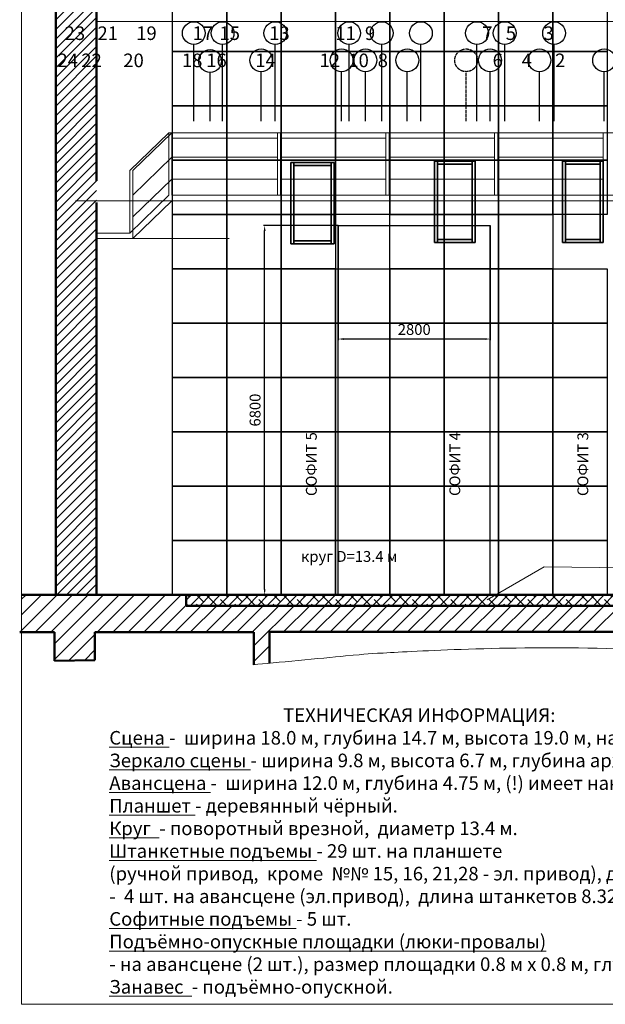
# Model space of a CAD drawing. Extents: x -4990 to 227586, y 589188 to 680489.
# Drawn here: x 185552 to 196332, y 647601 to 665728 of the extents above; entities that cross this region are included whole.
import ezdxf

# ---------------------------------------------------------------- set-up
doc = ezdxf.new("R2010")
doc.units = 0
doc.header["$LTSCALE"] = 5
doc.header["$MEASUREMENT"] = 0
doc.linetypes.add('ACAD_ISO02W100', pattern=[15, 12, -3])
doc.layers.get('0').update_dxf_attribs({"color": 250, "linetype": 'CONTINUOUS'})
doc.layers.get('Defpoints').update_dxf_attribs({"linetype": 'CONTINUOUS'})
doc.layers.add('1х1м', color=253, linetype='CONTINUOUS')
doc.layers.add('Софиты_обозн', color=252, linetype='CONTINUOUS')
for name, color, linetype, lineweight in [('_Dim', 250, 'CONTINUOUS', 20), ('Разрез', 251, 'CONTINUOUS', 50), ('Штанкеты_обозн', 250, 'CONTINUOUS', 25), ('штриховка', 251, 'CONTINUOUS', 20)]:
    doc.layers.add(name, color=color, linetype=linetype, lineweight=lineweight)
doc.styles.add('style1', font='arial.ttf', dxfattribs={"height": 400})
doc.styles.add('TT&T', font='isocpeui.ttf')
doc.styles.add('стиль1', font='isocpeui.ttf')
doc.dimstyles.new('dim_plan 1-100', dxfattribs={"dimtxt": 200, "dimasz": 100, "dimexe": 20, "dimexo": 0, "dimgap": 50, "dimtad": 1, "dimdec": 0, "dimtxsty": 'TT&T', "dimcen": 50, "dimadec": 0, "dimazin": 0, "dimtfac": 1, "dimtdec": 0, "dimtmove": 1, "dimatfit": 3, "dimldrblk": 'OPEN30', "dimfxl": 0, "dimarcsym": 0})

# ---------------------------------------------------------------- blocks, each defined once
blk = doc.blocks.new('*D30')
at = {"layer": '_Dim', "color": 0, "linetype": 'Continuous', "lineweight": -2}
for p, q in [((191415, 661941), (191415, 659829)), ((194215, 661941), (194215, 659829)), ((194115, 659849), (191515, 659849))]:
    blk.add_line(p, q, dxfattribs=at)
at = {"layer": '_Dim', "color": 0, "linetype": 'Continuous'}
for points in [[(191515, 659866), (191515, 659833), (191415, 659849)], [(194115, 659866), (194115, 659833), (194215, 659849)]]:
    blk.add_solid(points, dxfattribs=at)
at = {"layer": 'Defpoints', "color": 0, "linetype": 'Continuous'}
for p in [(191415, 661941, -105630), (194215, 661941, -105630), (191415, 659849)]:
    blk.add_point(p, dxfattribs=at)
at = {"layer": '_Dim', "color": 0, "linetype": 'Continuous', "insert": (192815, 659999), "char_height": 200, "attachment_point": 5, "style": 'TT&T'}
blk.add_mtext('2800', dxfattribs=at)
blk = doc.blocks.new('_Open30')
at = {"color": 0, "linetype": 'ByBlock', "lineweight": -2}
for p, q in [((-1, 0.27), (0, 0)), ((0, 0), (-1, -0.27)), ((0, 0), (-1, 0))]:
    blk.add_line(p, q, dxfattribs=at)
blk = doc.blocks.new('*D28')
at = {"layer": '_Dim', "color": 0, "linetype": 'Continuous', "lineweight": -2}
for p, q in [((191416, 661941), (190041, 661941)), ((190061, 655240), (190061, 661841)), ((191416, 655140), (190041, 655140))]:
    blk.add_line(p, q, dxfattribs=at)
at = {"layer": '_Dim', "color": 0, "linetype": 'Continuous'}
for points in [[(190045, 661841), (190078, 661841), (190061, 661941)], [(190045, 655240), (190078, 655240), (190061, 655140)]]:
    blk.add_solid(points, dxfattribs=at)
at = {"layer": 'Defpoints', "color": 0, "linetype": 'Continuous'}
for p in [(190061, 661941), (191416, 661941, 94859), (191416, 655140, 94966)]:
    blk.add_point(p, dxfattribs=at)
at = {"layer": '_Dim', "color": 0, "linetype": 'Continuous', "insert": (189911, 658541), "char_height": 200, "attachment_point": 5, "rotation": 90, "style": 'TT&T'}
blk.add_mtext('6800', dxfattribs=at)

msp = doc.modelspace()

# ---------------------------------------------------------------- hatches: boundary and pattern name
at = {"layer": 'Разрез', "linetype": 'Continuous', "lineweight": -3}
h = msp.add_hatch(dxfattribs=at)
h.set_pattern_fill('ANSI31', color=256, scale=1000, style=0)
h.set_pattern_definition([(45, (186197.83, 663939.2), (-88.3883, 88.3883), [])])
h.paths.add_polyline_path([(186215.2, 655140.8), (186965.2, 655140.8), (186965.2, 677117.8), (186215.2, 677117.8)])
h.paths.add_polyline_path([(186653.1, 662395.1), (187506.5, 662395.1), (187506.5, 662695.1), (186653.1, 662695.1)], flags=9)
h.paths.add_polyline_path([(186649.3, 674010.3), (187582.6, 674010.3), (187582.6, 674310.3), (186649.3, 674310.3)], flags=9)
h = msp.add_hatch(dxfattribs=at)
h.set_pattern_fill('ANSI38', color=256, scale=1000, style=0)
h.set_pattern_definition([(45, (186197.83, 663939.2), (-88.38835, 88.38835), []), (135, (186197.83, 663939.2), (-265.16504, 88.38835), [312.5, -187.5])])
h.paths.add_polyline_path([(202015.2, 655140.4), (188615.2, 655140.4), (188615.2, 654940.4), (202015.2, 654940.4)])

# ---------------------------------------------------------------- linework, layer by layer
at = {"layer": '1х1м', "linetype": 'Continuous'}
for points in [[(189365.2, 666140.4, 84237.7), (189365.2, 665140.4, 84237.7), (188365.2, 665140.4, 84237.7), (188365.2, 666140.4, 84237.7), (189365.2, 666140.4, 84237.7)], [(190365.2, 666140.4, 84237.7), (190365.2, 665140.4, 84237.7), (189365.2, 665140.4, 84237.7), (189365.2, 666140.4, 84237.7), (190365.2, 666140.4, 84237.7)], [(191365.2, 666140.4, 84237.7), (191365.2, 665140.4, 84237.7), (190365.2, 665140.4, 84237.7), (190365.2, 666140.4, 84237.7), (191365.2, 666140.4, 84237.7)], [(192365.2, 666140.4, 84237.7), (192365.2, 665140.4, 84237.7), (191365.2, 665140.4, 84237.7), (191365.2, 666140.4, 84237.7), (192365.2, 666140.4, 84237.7)], [(193365.2, 666140.4, 84237.7), (193365.2, 665140.4, 84237.7), (192365.2, 665140.4, 84237.7), (192365.2, 666140.4, 84237.7), (193365.2, 666140.4, 84237.7)], [(194365.2, 666140.4, 84237.7), (194365.2, 665140.4, 84237.7), (193365.2, 665140.4, 84237.7), (193365.2, 666140.4, 84237.7), (194365.2, 666140.4, 84237.7)], [(195365.2, 666140.4, 84237.7), (195365.2, 665140.4, 84237.7), (194365.2, 665140.4, 84237.7), (194365.2, 666140.4, 84237.7), (195365.2, 666140.4, 84237.7)], [(196365.2, 666140.4, 84237.7), (196365.2, 665140.4, 84237.7), (195365.2, 665140.4, 84237.7), (195365.2, 666140.4, 84237.7), (196365.2, 666140.4, 84237.7)], [(189365.2, 665140.4, 84237.7), (189365.2, 664140.4, 84237.7), (188365.2, 664140.4, 84237.7), (188365.2, 665140.4, 84237.7), (189365.2, 665140.4, 84237.7)], [(190365.2, 665140.4, 84237.7), (190365.2, 664140.4, 84237.7), (189365.2, 664140.4, 84237.7), (189365.2, 665140.4, 84237.7), (190365.2, 665140.4, 84237.7)], [(191365.2, 665140.4, 84237.7), (191365.2, 664140.4, 84237.7), (190365.2, 664140.4, 84237.7), (190365.2, 665140.4, 84237.7), (191365.2, 665140.4, 84237.7)], [(192365.2, 665140.4, 84237.7), (192365.2, 664140.4, 84237.7), (191365.2, 664140.4, 84237.7), (191365.2, 665140.4, 84237.7), (192365.2, 665140.4, 84237.7)], [(193365.2, 665140.4, 84237.7), (193365.2, 664140.4, 84237.7), (192365.2, 664140.4, 84237.7), (192365.2, 665140.4, 84237.7), (193365.2, 665140.4, 84237.7)], [(194365.2, 665140.4, 84237.7), (194365.2, 664140.4, 84237.7), (193365.2, 664140.4, 84237.7), (193365.2, 665140.4, 84237.7), (194365.2, 665140.4, 84237.7)], [(195365.2, 665140.4, 84237.7), (195365.2, 664140.4, 84237.7), (194365.2, 664140.4, 84237.7), (194365.2, 665140.4, 84237.7), (195365.2, 665140.4, 84237.7)], [(196365.2, 665140.4, 84237.7), (196365.2, 664140.4, 84237.7), (195365.2, 664140.4, 84237.7), (195365.2, 665140.4, 84237.7), (196365.2, 665140.4, 84237.7)], [(189365.2, 664140.4, 84237.7), (189365.2, 663140.4, 84237.7), (188365.2, 663140.4, 84237.7), (188365.2, 664140.4, 84237.7), (189365.2, 664140.4, 84237.7)], [(190365.2, 664140.4, 84237.7), (190365.2, 663140.4, 84237.7), (189365.2, 663140.4, 84237.7), (189365.2, 664140.4, 84237.7), (190365.2, 664140.4, 84237.7)], [(191365.2, 664140.4, 84237.7), (191365.2, 663140.4, 84237.7), (190365.2, 663140.4, 84237.7), (190365.2, 664140.4, 84237.7), (191365.2, 664140.4, 84237.7)], [(192365.2, 664140.4, 84237.7), (192365.2, 663140.4, 84237.7), (191365.2, 663140.4, 84237.7), (191365.2, 664140.4, 84237.7), (192365.2, 664140.4, 84237.7)], [(193365.2, 664140.4, 84237.7), (193365.2, 663140.4, 84237.7), (192365.2, 663140.4, 84237.7), (192365.2, 664140.4, 84237.7), (193365.2, 664140.4, 84237.7)], [(194365.2, 664140.4, 84237.7), (194365.2, 663140.4, 84237.7), (193365.2, 663140.4, 84237.7), (193365.2, 664140.4, 84237.7), (194365.2, 664140.4, 84237.7)], [(195365.2, 664140.4, 84237.7), (195365.2, 663140.4, 84237.7), (194365.2, 663140.4, 84237.7), (194365.2, 664140.4, 84237.7), (195365.2, 664140.4, 84237.7)], [(196365.2, 664140.4, 84237.7), (196365.2, 663140.4, 84237.7), (195365.2, 663140.4, 84237.7), (195365.2, 664140.4, 84237.7), (196365.2, 664140.4, 84237.7)], [(189365.2, 663140.4, 84237.7), (189365.2, 662140.4, 84237.7), (188365.2, 662140.4, 84237.7), (188365.2, 663140.4, 84237.7), (189365.2, 663140.4, 84237.7)], [(190365.2, 663140.4, 84237.7), (190365.2, 662140.4, 84237.7), (189365.2, 662140.4, 84237.7), (189365.2, 663140.4, 84237.7), (190365.2, 663140.4, 84237.7)], [(191365.2, 663140.4, 84237.7), (191365.2, 662140.4, 84237.7), (190365.2, 662140.4, 84237.7), (190365.2, 663140.4, 84237.7), (191365.2, 663140.4, 84237.7)], [(192365.2, 663140.4, 84237.7), (192365.2, 662140.4, 84237.7), (191365.2, 662140.4, 84237.7), (191365.2, 663140.4, 84237.7), (192365.2, 663140.4, 84237.7)], [(193365.2, 663140.4, 84237.7), (193365.2, 662140.4, 84237.7), (192365.2, 662140.4, 84237.7), (192365.2, 663140.4, 84237.7), (193365.2, 663140.4, 84237.7)], [(194365.2, 663140.4, 84237.7), (194365.2, 662140.4, 84237.7), (193365.2, 662140.4, 84237.7), (193365.2, 663140.4, 84237.7), (194365.2, 663140.4, 84237.7)], [(195365.2, 663140.4, 84237.7), (195365.2, 662140.4, 84237.7), (194365.2, 662140.4, 84237.7), (194365.2, 663140.4, 84237.7), (195365.2, 663140.4, 84237.7)], [(196365.2, 663140.4, 84237.7), (196365.2, 662140.4, 84237.7), (195365.2, 662140.4, 84237.7), (195365.2, 663140.4, 84237.7), (196365.2, 663140.4, 84237.7)], [(189365.2, 662140.4, 84237.7), (189365.2, 661140.4, 84237.7), (188365.2, 661140.4, 84237.7), (188365.2, 662140.4, 84237.7), (189365.2, 662140.4, 84237.7)], [(190365.2, 662140.4, 84237.7), (190365.2, 661140.4, 84237.7), (189365.2, 661140.4, 84237.7), (189365.2, 662140.4, 84237.7), (190365.2, 662140.4, 84237.7)], [(191365.2, 662140.4, 84237.7), (191365.2, 661140.4, 84237.7), (190365.2, 661140.4, 84237.7), (190365.2, 662140.4, 84237.7), (191365.2, 662140.4, 84237.7)], [(193365.2, 662140.4, 84237.7), (193365.2, 661140.4, 84237.7), (192365.2, 661140.4, 84237.7), (192365.2, 662140.4, 84237.7), (193365.2, 662140.4, 84237.7)], [(194365.2, 662140.4, 84237.7), (194365.2, 661140.4, 84237.7), (193365.2, 661140.4, 84237.7), (193365.2, 662140.4, 84237.7), (194365.2, 662140.4, 84237.7)], [(195365.2, 662140.4, 84237.7), (195365.2, 661140.4, 84237.7), (194365.2, 661140.4, 84237.7), (194365.2, 662140.4, 84237.7), (195365.2, 662140.4, 84237.7)], [(189365.2, 661140.4, 84237.7), (189365.2, 660140.4, 84237.7), (188365.2, 660140.4, 84237.7), (188365.2, 661140.4, 84237.7), (189365.2, 661140.4, 84237.7)], [(190365.2, 661140.4, 84237.7), (190365.2, 660140.4, 84237.7), (189365.2, 660140.4, 84237.7), (189365.2, 661140.4, 84237.7), (190365.2, 661140.4, 84237.7)], [(191365.2, 661140.4, 84237.7), (191365.2, 660140.4, 84237.7), (190365.2, 660140.4, 84237.7), (190365.2, 661140.4, 84237.7), (191365.2, 661140.4, 84237.7)], [(192365.2, 661140.4, 84237.7), (192365.2, 660140.4, 84237.7), (191365.2, 660140.4, 84237.7), (191365.2, 661140.4, 84237.7), (192365.2, 661140.4, 84237.7)], [(193365.2, 661140.4, 84237.7), (193365.2, 660140.4, 84237.7), (192365.2, 660140.4, 84237.7), (192365.2, 661140.4, 84237.7), (193365.2, 661140.4, 84237.7)], [(194365.2, 661140.4, 84237.7), (194365.2, 660140.4, 84237.7), (193365.2, 660140.4, 84237.7), (193365.2, 661140.4, 84237.7), (194365.2, 661140.4, 84237.7)], [(195365.2, 661140.4, 84237.7), (195365.2, 660140.4, 84237.7), (194365.2, 660140.4, 84237.7), (194365.2, 661140.4, 84237.7), (195365.2, 661140.4, 84237.7)], [(196365.2, 661140.4, 84237.7), (196365.2, 660140.4, 84237.7), (195365.2, 660140.4, 84237.7), (195365.2, 661140.4, 84237.7), (196365.2, 661140.4, 84237.7)], [(189365.2, 660140.4, 84237.7), (189365.2, 659140.4, 84237.7), (188365.2, 659140.4, 84237.7), (188365.2, 660140.4, 84237.7), (189365.2, 660140.4, 84237.7)], [(190365.2, 660140.4, 84237.7), (190365.2, 659140.4, 84237.7), (189365.2, 659140.4, 84237.7), (189365.2, 660140.4, 84237.7), (190365.2, 660140.4, 84237.7)], [(191365.2, 660140.4, 84237.7), (191365.2, 659140.4, 84237.7), (190365.2, 659140.4, 84237.7), (190365.2, 660140.4, 84237.7), (191365.2, 660140.4, 84237.7)], [(192365.2, 660140.4, 84237.7), (192365.2, 659140.4, 84237.7), (191365.2, 659140.4, 84237.7), (191365.2, 660140.4, 84237.7), (192365.2, 660140.4, 84237.7)], [(193365.2, 660140.4, 84237.7), (193365.2, 659140.4, 84237.7), (192365.2, 659140.4, 84237.7), (192365.2, 660140.4, 84237.7), (193365.2, 660140.4, 84237.7)], [(194365.2, 660140.4, 84237.7), (194365.2, 659140.4, 84237.7), (193365.2, 659140.4, 84237.7), (193365.2, 660140.4, 84237.7), (194365.2, 660140.4, 84237.7)], [(195365.2, 660140.4, 84237.7), (195365.2, 659140.4, 84237.7), (194365.2, 659140.4, 84237.7), (194365.2, 660140.4, 84237.7), (195365.2, 660140.4, 84237.7)], [(196365.2, 660140.4, 84237.7), (196365.2, 659140.4, 84237.7), (195365.2, 659140.4, 84237.7), (195365.2, 660140.4, 84237.7), (196365.2, 660140.4, 84237.7)], [(189365.2, 659140.4, 84237.7), (189365.2, 658140.4, 84237.7), (188365.2, 658140.4, 84237.7), (188365.2, 659140.4, 84237.7), (189365.2, 659140.4, 84237.7)], [(190365.2, 659140.4, 84237.7), (190365.2, 658140.4, 84237.7), (189365.2, 658140.4, 84237.7), (189365.2, 659140.4, 84237.7), (190365.2, 659140.4, 84237.7)], [(191365.2, 659140.4, 84237.7), (191365.2, 658140.4, 84237.7), (190365.2, 658140.4, 84237.7), (190365.2, 659140.4, 84237.7), (191365.2, 659140.4, 84237.7)], [(192365.2, 659140.4, 84237.7), (192365.2, 658140.4, 84237.7), (191365.2, 658140.4, 84237.7), (191365.2, 659140.4, 84237.7), (192365.2, 659140.4, 84237.7)], [(193365.2, 659140.4, 84237.7), (193365.2, 658140.4, 84237.7), (192365.2, 658140.4, 84237.7), (192365.2, 659140.4, 84237.7), (193365.2, 659140.4, 84237.7)], [(194365.2, 659140.4, 84237.7), (194365.2, 658140.4, 84237.7), (193365.2, 658140.4, 84237.7), (193365.2, 659140.4, 84237.7), (194365.2, 659140.4, 84237.7)], [(195365.2, 659140.4, 84237.7), (195365.2, 658140.4, 84237.7), (194365.2, 658140.4, 84237.7), (194365.2, 659140.4, 84237.7), (195365.2, 659140.4, 84237.7)], [(196365.2, 659140.4, 84237.7), (196365.2, 658140.4, 84237.7), (195365.2, 658140.4, 84237.7), (195365.2, 659140.4, 84237.7), (196365.2, 659140.4, 84237.7)], [(189365.2, 658140.4, 84237.7), (189365.2, 657140.4, 84237.7), (188365.2, 657140.4, 84237.7), (188365.2, 658140.4, 84237.7), (189365.2, 658140.4, 84237.7)], [(190365.2, 658140.4, 84237.7), (190365.2, 657140.4, 84237.7), (189365.2, 657140.4, 84237.7), (189365.2, 658140.4, 84237.7), (190365.2, 658140.4, 84237.7)], [(191365.2, 658140.4, 84237.7), (191365.2, 657140.4, 84237.7), (190365.2, 657140.4, 84237.7), (190365.2, 658140.4, 84237.7), (191365.2, 658140.4, 84237.7)], [(192365.2, 658140.4, 84237.7), (192365.2, 657140.4, 84237.7), (191365.2, 657140.4, 84237.7), (191365.2, 658140.4, 84237.7), (192365.2, 658140.4, 84237.7)], [(193365.2, 658140.4, 84237.7), (193365.2, 657140.4, 84237.7), (192365.2, 657140.4, 84237.7), (192365.2, 658140.4, 84237.7), (193365.2, 658140.4, 84237.7)], [(194365.2, 658140.4, 84237.7), (194365.2, 657140.4, 84237.7), (193365.2, 657140.4, 84237.7), (193365.2, 658140.4, 84237.7), (194365.2, 658140.4, 84237.7)], [(195365.2, 658140.4, 84237.7), (195365.2, 657140.4, 84237.7), (194365.2, 657140.4, 84237.7), (194365.2, 658140.4, 84237.7), (195365.2, 658140.4, 84237.7)], [(196365.2, 658140.4, 84237.7), (196365.2, 657140.4, 84237.7), (195365.2, 657140.4, 84237.7), (195365.2, 658140.4, 84237.7), (196365.2, 658140.4, 84237.7)], [(189365.2, 657140.4, 84237.7), (189365.2, 656140.4, 84237.7), (188365.2, 656140.4, 84237.7), (188365.2, 657140.4, 84237.7), (189365.2, 657140.4, 84237.7)], [(190365.2, 657140.4, 84237.7), (190365.2, 656140.4, 84237.7), (189365.2, 656140.4, 84237.7), (189365.2, 657140.4, 84237.7), (190365.2, 657140.4, 84237.7)], [(191365.2, 657140.4, 84237.7), (191365.2, 656140.4, 84237.7), (190365.2, 656140.4, 84237.7), (190365.2, 657140.4, 84237.7), (191365.2, 657140.4, 84237.7)], [(192365.2, 657140.4, 84237.7), (192365.2, 656140.4, 84237.7), (191365.2, 656140.4, 84237.7), (191365.2, 657140.4, 84237.7), (192365.2, 657140.4, 84237.7)], [(193365.2, 657140.4, 84237.7), (193365.2, 656140.4, 84237.7), (192365.2, 656140.4, 84237.7), (192365.2, 657140.4, 84237.7), (193365.2, 657140.4, 84237.7)], [(194365.2, 657140.4, 84237.7), (194365.2, 656140.4, 84237.7), (193365.2, 656140.4, 84237.7), (193365.2, 657140.4, 84237.7), (194365.2, 657140.4, 84237.7)], [(195365.2, 657140.4, 84237.7), (195365.2, 656140.4, 84237.7), (194365.2, 656140.4, 84237.7), (194365.2, 657140.4, 84237.7), (195365.2, 657140.4, 84237.7)], [(196365.2, 657140.4, 84237.7), (196365.2, 656140.4, 84237.7), (195365.2, 656140.4, 84237.7), (195365.2, 657140.4, 84237.7), (196365.2, 657140.4, 84237.7)], [(189365.2, 656140.4, 84237.7), (189365.2, 655140.4, 84237.7), (188365.2, 655140.4, 84237.7), (188365.2, 656140.4, 84237.7), (189365.2, 656140.4, 84237.7)], [(190365.2, 656140.4, 84237.7), (190365.2, 655140.4, 84237.7), (189365.2, 655140.4, 84237.7), (189365.2, 656140.4, 84237.7), (190365.2, 656140.4, 84237.7)], [(191365.2, 656140.4, 84237.7), (191365.2, 655140.4, 84237.7), (190365.2, 655140.4, 84237.7), (190365.2, 656140.4, 84237.7), (191365.2, 656140.4, 84237.7)], [(192365.2, 656140.4, 84237.7), (192365.2, 655140.4, 84237.7), (191365.2, 655140.4, 84237.7), (191365.2, 656140.4, 84237.7), (192365.2, 656140.4, 84237.7)], [(193365.2, 656140.4, 84237.7), (193365.2, 655140.4, 84237.7), (192365.2, 655140.4, 84237.7), (192365.2, 656140.4, 84237.7), (193365.2, 656140.4, 84237.7)], [(194365.2, 656140.4, 84237.7), (194365.2, 655140.4, 84237.7), (193365.2, 655140.4, 84237.7), (193365.2, 656140.4, 84237.7), (194365.2, 656140.4, 84237.7)], [(195365.2, 656140.4, 84237.7), (195365.2, 655140.4, 84237.7), (194365.2, 655140.4, 84237.7), (194365.2, 656140.4, 84237.7), (195365.2, 656140.4, 84237.7)], [(196365.2, 656140.4, 84237.7), (196365.2, 655140.4, 84237.7), (195365.2, 655140.4, 84237.7), (195365.2, 656140.4, 84237.7), (196365.2, 656140.4, 84237.7)]]:
    msp.add_polyline3d(points, dxfattribs=at)
at = {"layer": '_Dim', "linetype": 'Continuous'}
for p, q in [((194158.5, 655047.1, 189868), (195206.8, 655654.7, 189868)), ((195206.8, 655654.7, 189868), (197125.9, 655632.9, 189868))]:
    msp.add_line(p, q, dxfattribs=at)
at = {"layer": '_Dim', "color": 7, "linetype": 'Continuous', "elevation": -21242.7}
msp.add_lwpolyline([(185586.1, 647601.4), (185586.1, 677401.4), (227586.1, 677401.4), (227586.1, 647601.4)], close=True, dxfattribs=at)
at = {"layer": '_Dim', "linetype": 'Continuous'}
msp.add_open_spline([(189864.1, 653853.7, 84237.7), (190224.5, 653888, 84237.7), (191970.6, 654054.1, 84237.7), (191970.6, 654054.1, 84237.7), (196288.8, 654289.3, 84237.7), (201000.3, 653799.7, 84237.7), (201000.3, 653799.7, 84237.7), (204924.8, 653204.6, 84237.7), (208353.9, 651822, 84237.7), (211869, 651324.5, 84237.7), (215493.9, 652094.4, 84237.7), (219246.4, 652993.1, 84237.7), (222717.7, 652964.4, 84237.7), (225364.4, 652890.7, 84237.7), (226843.8, 652797.8, 84237.7), (227586.1, 652749.3, 84237.7)], degree=3, knots=[4835.65662, 4835.65662, 4835.65662, 4835.65662, 6837.7621211, 8765.0477115, 11929.9729115, 14520.2881709, 16427.4691292, 20351.3791232, 24458.5035829, 27434.1235629, 30838.9241703, 35476.0564559, 38980.1715188, 41195.5848275, 43426.3557782, 43426.3557782, 43426.3557782, 43426.3557782], dxfattribs=at)
at = {"layer": 'Разрез', "linetype": 'Continuous', "extrusion": (0, 0, -1)}
msp.add_line((186215.2, 655140.8, 84387.5), (186215.2, 677117.8, 84387.5), dxfattribs=at)
at = {"layer": 'Разрез', "linetype": 'Continuous'}
for p, q in [((186965.2, 673945.8, 84387.5), (186965.2, 662761, 84387.5)), ((186965.2, 662361.4, 84387.5), (186965.2, 655140.8, 84387.5)), ((188615.2, 655140.8, 84237.7), (185586.1, 655140.8, 84237.7)), ((186215.2, 655140.8, 84387.5), (186965.2, 655140.8, 84387.5)), ((188615.2, 655140.8, 84237.7), (188615.2, 654940.4, 84237.7)), ((188615.2, 654940.4, 84237.7), (188615.2, 655140.8, 84237.7)), ((188615.2, 654940.4, 84237.7), (202015.2, 654940.4, 84237.7)), ((202015.2, 654940.4, 84237.7), (188615.2, 654940.4, 84237.7)), ((185551.9, 654453.4, 84237.7), (186191.1, 654453.4, 84237.7)), ((186191.1, 654453.4, 84237.7), (186191.1, 653927.4, 84237.7)), ((186937.2, 653934.6, 84237.7), (186937.2, 654453.8, 84237.7)), ((186937.2, 654453.8, 84237.7), (189864.1, 654453.8, 84237.7)), ((189864.1, 654453.8, 84237.7), (189864.1, 653853.7, 84237.7)), ((186191.1, 653927.4, 84237.7), (186937.2, 653934.6, 84237.7))]:
    msp.add_line(p, q, dxfattribs=at)
at = {"layer": 'Разрез', "linetype": 'Continuous', "lineweight": 0}
for p, q in [((186965.2, 665694.8, 84387.5), (202351.5, 665694.8, 84387.5)), ((187576.9, 662950.8, 84387.5), (188295.1, 663644.8, 84387.5)), ((187633.3, 662950.8, 84387.5), (188351.5, 663644.8, 84387.5)), ((188295.1, 663644.8, 84387.5), (202365.2, 663644.8, 84387.5)), ((188295.1, 663644.8, 84387.5), (188295.1, 662494.8, 84387.5)), ((188351.5, 663644.8, 84387.5), (188351.5, 662494.8, 84387.5)), ((190295.1, 663644.8, 84387.5), (190295.1, 662494.8, 84387.5)), ((190351.5, 663644.8, 84387.5), (190351.5, 662494.8, 84387.5)), ((192295.1, 663644.8, 84387.5), (192295.1, 662494.8, 84387.5)), ((192351.5, 663644.8, 84387.5), (192351.5, 662494.8, 84387.5)), ((194295.1, 663644.8, 84387.5), (194295.1, 662494.8, 84387.5)), ((194351.5, 663644.8, 84387.5), (194351.5, 662494.8, 84387.5)), ((196295.1, 663644.8, 84387.5), (196295.1, 662494.8, 84387.5)), ((188351.5, 663544.8, 84387.5), (190295.1, 663544.8, 84387.5)), ((190351.5, 663544.8, 84387.5), (192295.1, 663544.8, 84387.5)), ((192351.5, 663544.8, 84387.5), (194295.1, 663544.8, 84387.5)), ((194351.5, 663544.8, 84387.5), (196295.1, 663544.8, 84387.5)), ((187633.3, 662500.8, 84387.5), (188351.5, 663194.8, 84387.5)), ((188351.5, 663194.8, 84387.5), (190295.1, 663194.8, 84387.5)), ((190351.5, 663194.8, 84387.5), (192295.1, 663194.8, 84387.5)), ((192351.5, 663194.8, 84387.5), (194295.1, 663194.8, 84387.5)), ((194351.5, 663194.8, 84387.5), (196295.1, 663194.8, 84387.5)), ((187576.9, 662950.8, 84387.5), (187576.9, 661800.8, 84381.2)), ((187633.3, 662950.8, 84387.5), (187633.3, 661800.8, 84387.5)), ((187633.3, 662840.8, 84387.5), (187633.3, 661840.8, 84387.5)), ((187633.3, 662840.8, 84387.5), (187633.3, 661700.8, 84387.5)), ((187633.3, 662100.8, 84387.5), (188351.5, 662794.8, 84387.5)), ((188351.5, 662794.8, 84387.5), (190295.1, 662794.8, 84387.5)), ((190351.5, 662794.8, 84387.5), (192295.1, 662794.8, 84387.5)), ((192351.5, 662794.8, 84387.5), (194295.1, 662794.8, 84387.5)), ((194351.5, 662794.8, 84387.5), (196295.1, 662794.8, 84387.5)), ((188351.5, 662394.8, 189863), (186576.5, 662394.8, 189863)), ((187576.9, 661800.8, 84381.2), (188295.1, 662494.8, 84381.2)), ((187633.3, 661700.8, 189863), (188351.5, 662394.8, 189863)), ((188351.5, 662494.8, 84387.5), (202295.1, 662494.8, 84243.4)), ((188351.5, 662394.8, 84388.1), (202351.5, 662394.8, 84243.4)), ((186965.2, 661800.8, 84387.5), (187576.9, 661800.8, 84381.2)), ((186965.2, 661700.8, 189863), (187633.3, 661700.8, 189863)), ((189408.3, 661700.8, 189863), (187633.3, 661700.8, 189863))]:
    msp.add_line(p, q, dxfattribs=at)
at = {"layer": 'Разрез', "linetype": 'Continuous', "lineweight": 30, "extrusion": (0, 0, -1)}
for p, q in [((191415.2, 655140.8, 84237.7), (191415.2, 661941.3, 84237.7)), ((194215.2, 655140.8, 84237.7), (194215.2, 661941.3, 84237.7))]:
    msp.add_line(p, q, dxfattribs=at)
at = {"layer": 'Разрез', "linetype": 'Continuous', "lineweight": 30}
msp.add_line((191415.2, 661941.3, 84237.7), (194215.2, 661941.3, 84237.7), dxfattribs=at)
at = {"layer": 'Разрез', "linetype": 'Continuous', "elevation": 84237.7, "flags": 128}
for points in [[(202015.2, 655140.8), (188615.2, 655140.8)], [(190149.7, 653880.9), (190149.7, 654459.5), (202107.5, 654459.5), (202107.5, 653625.4)]]:
    msp.add_lwpolyline(points, dxfattribs=at)
at = {"layer": 'Софиты_обозн', "linetype": 'Continuous', "lineweight": 35}
for p, q in [((190542.1, 663099.1, 84237.7), (191342.2, 663099.1, 84237.7)), ((190542.1, 661599.1, 84237.7), (190542.1, 663099.1, 84237.7)), ((190598.5, 661599.1, 84237.7), (190598.5, 663099.1, 84237.7)), ((191285.7, 663099.1, 84237.7), (191285.7, 661599.1, 84237.7)), ((191342.2, 663099.1, 84237.7), (191342.2, 661599.1, 84237.7)), ((193937.2, 663124.1, 84237.7), (193187.2, 663124.1, 84237.7)), ((193187.2, 663124.1, 84237.7), (193187.2, 661624.1, 84237.7)), ((193243.6, 661624.1, 84237.7), (193243.6, 663124.1, 84237.7)), ((193880.7, 663124.1, 84237.7), (193880.7, 661624.1, 84237.7)), ((193937.2, 663124.1, 84237.7), (193937.2, 661624.1, 84237.7)), ((196295.2, 663124.1, 84237.7), (195545.2, 663124.1, 84237.7)), ((195545.2, 661624.1, 84237.7), (195545.2, 663124.1, 84237.7)), ((195601.6, 661624.1, 84237.7), (195601.6, 663124.1, 84237.7)), ((196238.7, 663124.1, 84237.7), (196238.7, 661624.1, 84237.7)), ((196295.2, 663124.1, 84237.7), (196295.2, 661624.1, 84237.7)), ((190598.5, 663044.1, 84237.7), (191285.7, 663044.1, 84237.7)), ((193243.6, 663069.1, 84237.7), (193880.7, 663069.1, 84237.7)), ((195601.6, 663069.1, 84237.7), (196238.7, 663069.1, 84237.7)), ((190598.5, 661654.1, 84237.7), (191285.7, 661654.1, 84237.7)), ((193243.6, 661679.1, 84237.7), (193880.7, 661679.1, 84237.7)), ((195601.6, 661679.1, 84237.7), (196238.7, 661679.1, 84237.7)), ((190542.1, 661599.1, 84237.7), (191342.2, 661599.1, 84237.7)), ((193937.2, 661624.1, 84237.7), (193187.2, 661624.1, 84237.7)), ((196295.2, 661624.1, 84237.7), (195545.2, 661624.1, 84237.7))]:
    msp.add_line(p, q, dxfattribs=at)
at = {"layer": 'Штанкеты_обозн', "linetype": 'Continuous'}
for p, q in [((188757.2, 663859.7, 84238.1), (188757.2, 665271.2, 84238.1)), ((189287.2, 663859.7, 84238.1), (189287.2, 665271.2, 84238.1)), ((190257.2, 663859.7, 84238.1), (190257.2, 665271.2, 84238.1)), ((191617.2, 663859.7, 84238.1), (191617.2, 665271.2, 84238.1)), ((192217.2, 663859.7, 84238.1), (192217.2, 665271.2, 84238.1)), ((192937.2, 663859.7, 84238.1), (192937.2, 665271.2, 84238.1)), ((193970.3, 663859.7, 84237.7), (193970.3, 665271.2, 84237.7)), ((194480.3, 663859.7, 84237.7), (194480.3, 665271.2, 84237.7)), ((195390.3, 663859.7, 84237.7), (195390.3, 665271.2, 84237.7)), ((189057.2, 663859.7, 84238.1), (189057.2, 664758.6, 84238.1)), ((189997.2, 663859.7, 84238.1), (189997.2, 664771.2, 84238.1)), ((191477.2, 663859.7, 84238.1), (191477.2, 664771.2, 84238.1)), ((191917.2, 663859.7, 84238.1), (191917.2, 664771.2, 84238.1)), ((192687.2, 663859.7, 84238.1), (192687.2, 664771.2, 84238.1)), ((194210.3, 663859.7, 84237.7), (194210.3, 664771.2, 84237.7)), ((195120.3, 663859.7, 84237.7), (195120.3, 664771.2, 84237.7)), ((196310.3, 663859.7, 84237.7), (196310.3, 664771.2, 84237.7))]:
    msp.add_line(p, q, dxfattribs=at)
at = {"layer": 'Штанкеты_обозн', "color": 252, "linetype": 'ACAD_ISO02W100'}
msp.add_line((193770.3, 663859.7, 84237.7), (193770.3, 664771.2, 84237.7), dxfattribs=at)
at = {"layer": 'Штанкеты_обозн', "linetype": 'Continuous'}
for centre in [(188757.2, 665480.7, 84238.1), (189287.2, 665480.7, 84238.1), (190257.2, 665480.7, 84238.1), (191617.2, 665480.7, 84238.1), (192217.2, 665480.7, 84238.1), (192937.2, 665480.7, 84238.1), (193970.3, 665480.7, 84237.7), (194480.3, 665480.7, 84237.7), (195390.3, 665480.7, 84237.7), (189057.2, 664968.2, 84238.1), (189997.2, 664980.7, 84238.1), (191477.2, 664980.7, 84238.1), (191917.2, 664980.7, 84238.1), (192687.2, 664980.7, 84238.1), (194210.3, 664980.7, 84237.7), (195120.3, 664980.7, 84237.7), (196310.3, 664980.7, 84237.7)]:
    msp.add_circle(centre, 209.6, dxfattribs=at)
at = {"layer": 'Штанкеты_обозн', "color": 252, "linetype": 'ACAD_ISO02W100'}
msp.add_circle((193770.3, 664980.7, 84237.7), 209.6, dxfattribs=at)
at = {"layer": 'штриховка', "linetype": 'Continuous'}
for p, q in [((185551.9, 654453.4, 84237.7), (186239, 655140.6, 84237.7)), ((185586.1, 655058.4, 84237.7), (185668.2, 655140.6, 84237.7)), ((185586.1, 654773.1, 84237.7), (185953.6, 655140.6, 84237.7)), ((185837.3, 654453.4, 84237.7), (186524.4, 655140.5, 84237.7)), ((186122.7, 654453.4, 84237.7), (186809.7, 655140.5, 84237.7)), ((186191.1, 654236.5, 84237.7), (187095.1, 655140.5, 84237.7)), ((186191.1, 653951.1, 84237.7), (187380.5, 655140.5, 84237.7)), ((186979.2, 654453.8, 84237.7), (187665.8, 655140.4, 84237.7)), ((187264.6, 654453.8, 84237.7), (187951.2, 655140.4, 84237.7)), ((187550, 654453.8, 84237.7), (188236.6, 655140.4, 84237.7)), ((187835.4, 654453.8, 84237.7), (188522, 655140.4, 84237.7)), ((188120.8, 654453.8, 84237.7), (188615.2, 654948.2, 84237.7)), ((188406.2, 654453.8, 84237.7), (188892.8, 654940.4, 84237.7)), ((188691.6, 654453.8, 84237.7), (189178.2, 654940.4, 84237.7)), ((188977, 654453.8, 84237.7), (189463.6, 654940.4, 84237.7)), ((189262.4, 654453.8, 84237.7), (189748.9, 654940.4, 84237.7)), ((189547.8, 654453.8, 84237.7), (190034.3, 654940.4, 84237.7)), ((189833.1, 654453.8, 84237.7), (190319.7, 654940.4, 84237.7)), ((189864.1, 654199.3, 84237.7), (190605.1, 654940.4, 84237.7)), ((190409.7, 654459.5, 84237.7), (190890.5, 654940.4, 84237.7)), ((190695.1, 654459.5, 84237.7), (191175.9, 654940.4, 84237.7)), ((190980.5, 654459.5, 84237.7), (191461.3, 654940.4, 84237.7)), ((191265.9, 654459.5, 84237.7), (191746.7, 654940.4, 84237.7)), ((191551.3, 654459.5, 84237.7), (192032.1, 654940.4, 84237.7)), ((191836.7, 654459.5, 84237.7), (192317.5, 654940.4, 84237.7)), ((192122.1, 654459.5, 84237.7), (192602.9, 654940.4, 84237.7)), ((192407.5, 654459.5, 84237.7), (192888.3, 654940.4, 84237.7)), ((192692.9, 654459.5, 84237.7), (193173.7, 654940.4, 84237.7)), ((192978.3, 654459.5, 84237.7), (193459.1, 654940.4, 84237.7)), ((193263.7, 654459.5, 84237.7), (193744.5, 654940.4, 84237.7)), ((193549.1, 654459.5, 84237.7), (194029.9, 654940.4, 84237.7)), ((193834.5, 654459.5, 84237.7), (194315.3, 654940.4, 84237.7)), ((194119.9, 654459.5, 84237.7), (194600.7, 654940.4, 84237.7)), ((194405.3, 654459.5, 84237.7), (194886.1, 654940.4, 84237.7)), ((194690.7, 654459.5, 84237.7), (195171.5, 654940.4, 84237.7)), ((194976.1, 654459.5, 84237.7), (195456.9, 654940.4, 84237.7)), ((195261.5, 654459.5, 84237.7), (195742.3, 654940.4, 84237.7)), ((195546.8, 654459.5, 84237.7), (196027.7, 654940.4, 84237.7)), ((195832.2, 654459.5, 84237.7), (196313.1, 654940.4, 84237.7)), ((196117.6, 654459.5, 84237.7), (196598.5, 654940.4, 84237.7)), ((186455.3, 653929.9, 84237.7), (186937.2, 654411.8, 84237.7)), ((186743.5, 653932.7, 84237.7), (186937.2, 654126.4, 84237.7)), ((189864.1, 653913.9, 84237.7), (190149.7, 654199.5, 84237.7))]:
    msp.add_line(p, q, dxfattribs=at)

# ---------------------------------------------------------------- texts
at = {"layer": '_Dim', "attachment_point": 7, "style": 'style1'}
for s, insert, char_height, width in [('{\\fISOCPEUR|b0|i1|c204|p34;\\W9.13825;        \\W1;круг \\fISOCPEUR|b0|i1|c0|p34;D=13\\fISOCPEUR|b0|i1|c204|p34;.\\fISOCPEUR|b0|i1|c0|p34;4\\fISOCPEUR|b0|i1|c204|p34; м}', (186263.6, 655746.9, 712799.6), 200, 19957.256), (' \\P{\\fArial|b1|i0|c204|p34;\\H0.75x;\\P\\P\\fISOCPEUR|b1|i1|c204|p34;\\H0.83333x;\\C7;^I^I^IТЕХНИЧЕСКАЯ ИНФОРМАЦИЯ:\\fISOCPEUR|b0|i1|c204|p34;\\P\\fISOCPEUR|b1|i1|c204|p34;\\LСцена\\fISOCPEUR|b0|i1|c204|p34; \\l-  ширина 18.0 м, глубина 14.7 м, высота 19.0 м, наклон 0°.\\P\\fISOCPEUR|b1|i1|c204|p34;\\LЗеркало сцены\\fISOCPEUR|b0|i1|c204|p34;\\l - ширина 9.8 м, высота 6.7 м, глубина арх.портала 1.54 м.\\P\\fISOCPEUR|b1|i1|c204|p34;\\LАвансцена\\fISOCPEUR|b0|i1|c204|p34;\\l -  ширина 12.0 м, глубина 4.75 м, (!) имеет наклон 3°.\\P\\fISOCPEUR|b1|i1|c204|p34;\\LПланшет \\fISOCPEUR|b0|i1|c204|p34;\\l- деревянный чёрный.\\P\\fISOCPEUR|b1|i1|c204|p34;\\LКруг\\fISOCPEUR|b0|i1|c204|p34; \\l - поворотный врезной,  диаметр 13.4 м.\\P\\fISOCPEUR|b1|i1|c204|p34;\\LШтанкетные подъемы\\l \\fISOCPEUR|b0|i1|c204|p34;- 29 шт. на планшете \\P(ручной привод,  кроме  №№ 15, 16, 21,28 - эл. привод), длина штанкетов 5.1 м, грузоподъёмность штанкетов 250 кг.     \\P-  4 шт. на авансцене (эл.привод),  длина штанкетов 8.32 м, грузоподъёмность штанкетов 150 кг.\\P\\fISOCPEUR|b1|i1|c204|p34;\\LСофитные подъемы\\fISOCPEUR|b0|i1|c204|p34; \\l- 5 шт.\\P\\fISOCPEUR|b1|i1|c204|p34;\\LПодъёмно-опускные площадки (люки-провалы)\\fISOCPEUR|b0|i1|c204|p34;\\l \\P- на авансцене (2 шт.), размер площадки 0.8 м х 0.8 м, глубина опускания  - 1,5м,  подъём площадок - уровень планшета авансцены.\\P\\fISOCPEUR|b1|i1|c204|p34;\\LЗанавес\\l \\fISOCPEUR|b0|i1|c204|p34; - подъёмно-опускной.}', (187201.3, 647798.5, -10621.4), 400, 28608.937)]:
    msp.add_mtext(s, dxfattribs=dict(at, insert=insert, char_height=char_height, width=width))
at = {"layer": 'Софиты_обозн', "linetype": 'Continuous', "lineweight": 35, "char_height": 400, "width": 19957.256, "attachment_point": 7, "rotation": 90, "style": 'стиль1'}
for s, insert in [('{\\W9.34222;    } {\\H0.5x;СОФИТ 5}', (191020.5, 652268.6, 178867.2)), ('{\\W9.34542;    } {\\H0.5x;СОФИТ 4}', (193662.1, 652268.6, 178867.2)), ('{\\W9.34161;    } {\\H0.5x;СОФИТ 3}', (196018.6, 652268.6, 178867.2))]:
    msp.add_mtext(s, dxfattribs=dict(at, insert=insert))
at = {"layer": 'Штанкеты_обозн', "char_height": 400, "width": 19957.256, "attachment_point": 7, "style": 'стиль1'}
for s, insert in [('{\\W9.71916;    } {\\H0.625x;23}', (181504.1, 665354.5, 178939)), ('{\\W9.73945;    } {\\H0.625x;21}', (182098.8, 665354.5, 178939)), ('{\\W9.74536;    } {\\H0.625x;19}', (182809, 665354.5, 178939)), ('{\\W9.73955;    } {\\H0.625x;17}', (183849.9, 665354.5, 178939)), ('{\\W9.74603;    } {\\H0.625x;15}', (184341.2, 665354.5, 178939)), ('{\\W9.74527;    } {\\H0.625x;13}', (185257.3, 665354.5, 73308.7)), ('{\\W9.76556;    } {\\H0.625x;11}', (186463.8, 665354.5, 178939)), ('{\\W9.81043;    } {\\H0.625x;9}', (186987.8, 665354.5, 178939)), ('{\\W9.80462;    } {\\H0.625x;7}', (189150.5, 665354.5, 178939)), ('{\\W9.8111;    } {\\H0.625x;5}', (189580.1, 665354.5, 178939)), ('{\\fISOCPEUR|b0|i0|c204|p34;\\W8.12927;     \\W1; \\fISOCPEUR|b0|i1|c204|p34;\\H0.625x;3}', (190105.4, 665354.5, 178939)), ('{\\W9.72392;    } {\\H0.625x;24}', (181370.3, 664854.5, 178939)), ('{\\W9.71907;    } {\\H0.625x;22}', (181811, 664854.5, 178939)), ('{\\W9.72354;    } {\\H0.625x;20}', (182581.6, 664854.5, 178939)), ('{\\W9.74517;    } {\\H0.625x;\\C251;18}', (183650.2, 664854.5, 178939)), ('{\\W9.7526;    } {\\H0.625x;16}', (184094.4, 664854.5, 178939)), ('{\\W9.75003;    } {\\H0.625x;14}', (184998.1, 664854.5, 178939)), ('{\\W9.74517;    } {\\H0.625x;12}', (186184.4, 664854.5, 178939)), ('{\\W9.74965;    } {\\H0.625x;10}', (186711.4, 664854.5, 178939)), ('{\\W9.81024;    } {\\H0.625x;8}', (187222.8, 664854.5, 178939)), ('{\\W9.81767;    } {\\H0.625x;6}', (189334.6, 664854.5, 178939)), ('{\\W9.8151;    } {\\H0.625x;4}', (189870.7, 664854.5, 178939)), ('{\\W9.81024;    } {\\H0.625x;2}', (190488.8, 664854.5, 178939))]:
    msp.add_mtext(s, dxfattribs=dict(at, insert=insert))

# ---------------------------------------------------------------- dimensions: what is measured, and where the dimension line sits
at = {"layer": '_Dim', "linetype": 'Continuous'}
dim = msp.add_linear_dim(base=(190061.2, 661941.3, -10621.4), p1=(191416.3, 655140.4, 84344.2), p2=(191416.3, 661941.3, 84237.7), angle=90, text='6800', dimstyle='dim_plan 1-100', dxfattribs=at)
dim.commit()
dim.dimension.update_dxf_attribs({"geometry": '*D28', "text_midpoint": (189911.2, 658540.8, -10621.4)})
dim = msp.add_linear_dim(base=(191415.2, 659849.4, 189868), p1=(194215.2, 661941.3, 84237.7), p2=(191415.2, 661941.3, 84237.7), dimstyle='dim_plan 1-100', dxfattribs=at)
dim.commit()
dim.dimension.update_dxf_attribs({"geometry": '*D30', "text_midpoint": (192815.2, 659849.4, 189868), "dimtype": 160})

doc.saveas('drawing.dxf')
